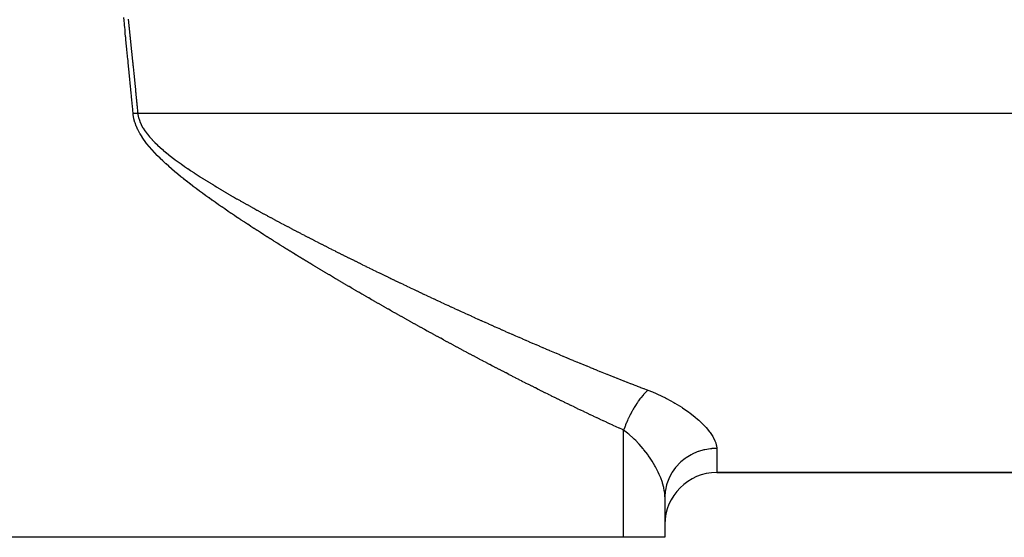
# Model space of a CAD drawing. Extents: x 24 to 1814, y -1194 to 406.
# Drawn here: x 1474 to 1512, y -724 to -704 of the extents above; entities that cross this region are included whole.
import ezdxf

# ---------------------------------------------------------------- set-up
doc = ezdxf.new("R2010")
doc.units = 0
doc.linetypes.add('DASHED', pattern=[11.05, 8.7, -2.35])
doc.layers.get('0').update_dxf_attribs({"linetype": 'CONTINUOUS'})
doc.layers.add('NEVIDI', color=4, linetype='DASHED')

msp = doc.modelspace()

# ---------------------------------------------------------------- linework, layer by layer
at = {"color": 2}
for p, q in [((1501, -721.406049), (1535, -721.406049)), ((1535, -721.406049), (1501, -721.406049)), ((1499, -722.341475), (1499, -723.906049)), ((1499, -722.341475), (1499, -723.906049)), ((1497.404255, -723.906049), (1450.595745, -723.906049)), ((1499, -723.906049), (1497.404255, -723.906049))]:
    msp.add_line(p, q, dxfattribs=at)
msp.add_arc((1501, -723.406049), 2, 90, 180, dxfattribs=at)
at = {"layer": 'NEVIDI', "color": 7, "linetype": 'CONTINUOUS'}
for p, q in [((1478.096284, -703.945468), (1478.084059, -703.825866)), ((1478.09657, -703.948278), (1478.096284, -703.945468)), ((1478.256364, -703.89605), (1478.26045, -703.934607)), ((1478.26045, -703.934607), (1478.260746, -703.937402)), ((1478.260746, -703.937402), (1478.262995, -703.958648)), ((1478.10882, -704.068501), (1478.09657, -703.948278)), ((1478.109108, -704.07133), (1478.10882, -704.068501)), ((1478.109294, -704.073157), (1478.109108, -704.07133)), ((1478.118166, -704.160465), (1478.109294, -704.073157)), ((1478.121315, -704.191496), (1478.118166, -704.160465)), ((1478.121601, -704.194317), (1478.121315, -704.191496)), ((1478.133892, -704.315676), (1478.121601, -704.194317)), ((1478.134122, -704.317956), (1478.133892, -704.315676)), ((1478.135883, -704.335372), (1478.134122, -704.317956)), ((1478.262995, -703.958648), (1478.269615, -704.021248)), ((1478.269615, -704.021248), (1478.273477, -704.057803)), ((1478.273477, -704.057803), (1478.273776, -704.060634)), ((1478.273776, -704.060634), (1478.276226, -704.083848)), ((1478.276226, -704.083848), (1478.282827, -704.14645)), ((1478.282827, -704.14645), (1478.286511, -704.181434)), ((1478.286511, -704.181434), (1478.286808, -704.184252)), ((1478.286808, -704.184252), (1478.289417, -704.209053)), ((1478.289417, -704.209053), (1478.295998, -704.271657)), ((1478.295998, -704.271657), (1478.299527, -704.30526)), ((1478.299527, -704.30526), (1478.299825, -704.308104)), ((1478.299825, -704.308104), (1478.30257, -704.334261)), ((1478.144727, -704.422971), (1478.135883, -704.335372)), ((1478.146385, -704.439412), (1478.144727, -704.422971)), ((1478.146671, -704.442246), (1478.146385, -704.439412)), ((1478.158898, -704.56371), (1478.146671, -704.442246)), ((1478.159184, -704.566563), (1478.158898, -704.56371)), ((1478.162389, -704.598455), (1478.159184, -704.566563)), ((1478.171205, -704.68634), (1478.162389, -704.598455)), ((1478.171432, -704.688603), (1478.171205, -704.68634)), ((1478.171716, -704.691431), (1478.171432, -704.688603)), ((1478.183964, -704.813848), (1478.171716, -704.691431)), ((1478.30257, -704.334261), (1478.309131, -704.396867)), ((1478.309131, -704.396867), (1478.312553, -704.429552)), ((1478.312553, -704.429552), (1478.312854, -704.432429)), ((1478.312854, -704.432429), (1478.315684, -704.459474)), ((1478.315684, -704.459474), (1478.322226, -704.522082)), ((1478.322226, -704.522082), (1478.32559, -704.554307)), ((1478.32559, -704.554307), (1478.325889, -704.557174)), ((1478.325889, -704.557174), (1478.328759, -704.584691)), ((1478.328759, -704.584691), (1478.335283, -704.647301)), ((1478.335283, -704.647301), (1478.338614, -704.679302)), ((1478.338614, -704.679302), (1478.338915, -704.68219)), ((1478.338915, -704.68219), (1478.341798, -704.709912)), ((1478.184251, -704.816713), (1478.183964, -704.813848)), ((1478.196523, -704.939737), (1478.184251, -704.816713)), ((1478.196811, -704.942625), (1478.196523, -704.939737)), ((1478.197601, -704.950559), (1478.196811, -704.942625)), ((1478.206381, -705.038818), (1478.197601, -704.950559)), ((1478.209067, -705.065849), (1478.206381, -705.038818)), ((1478.209352, -705.068726), (1478.209067, -705.065849)), ((1478.221588, -705.192114), (1478.209352, -705.068726)), ((1478.341798, -704.709912), (1478.348303, -704.772524)), ((1478.348303, -704.772524), (1478.351673, -704.804989)), ((1478.351673, -704.804989), (1478.351968, -704.807833)), ((1478.351968, -704.807833), (1478.3548, -704.835136)), ((1478.3548, -704.835136), (1478.361287, -704.89775)), ((1478.361287, -704.89775), (1478.364721, -704.930926)), ((1478.364721, -704.930926), (1478.365019, -704.933813)), ((1478.365019, -704.933813), (1478.367765, -704.960365)), ((1478.367765, -704.960365), (1478.374234, -705.02298)), ((1478.374234, -705.02298), (1478.377755, -705.057092)), ((1478.377755, -705.057092), (1478.378055, -705.060001)), ((1478.378055, -705.060001), (1478.380695, -705.085597)), ((1478.380695, -705.085597), (1478.387147, -705.148214)), ((1478.221875, -705.195015), (1478.221588, -705.192114)), ((1478.223914, -705.215613), (1478.221875, -705.195015)), ((1478.232667, -705.304147), (1478.223914, -705.215613)), ((1478.23415, -705.319165), (1478.232667, -705.304147)), ((1478.234435, -705.322054), (1478.23415, -705.319165)), ((1478.2467, -705.44647), (1478.234435, -705.322054)), ((1478.246988, -705.449389), (1478.2467, -705.44647)), ((1478.250146, -705.481488), (1478.246988, -705.449389)), ((1478.387147, -705.148214), (1478.390802, -705.183729)), ((1478.390802, -705.183729), (1478.391099, -705.186612)), ((1478.391099, -705.186612), (1478.39359, -705.210832)), ((1478.39359, -705.210832), (1478.400024, -705.273451)), ((1478.400024, -705.273451), (1478.403842, -705.310647)), ((1478.403842, -705.310647), (1478.404138, -705.313536)), ((1478.404138, -705.313536), (1478.40645, -705.336071)), ((1478.40645, -705.336071), (1478.412867, -705.398692)), ((1478.412867, -705.398692), (1478.416898, -705.438068)), ((1478.416898, -705.438068), (1478.417195, -705.440974)), ((1478.417195, -705.440974), (1478.419276, -705.461314)), ((1478.419276, -705.461314), (1478.425677, -705.523936)), ((1478.258872, -705.570293), (1478.250146, -705.481488)), ((1478.259253, -705.574174), (1478.258872, -705.570293)), ((1478.259525, -705.576946), (1478.259253, -705.574174)), ((1478.271794, -705.702146), (1478.259525, -705.576946)), ((1478.272082, -705.705089), (1478.271794, -705.702146)), ((1478.284336, -705.830489), (1478.272082, -705.705089)), ((1478.284623, -705.83343), (1478.284336, -705.830489)), ((1478.284995, -705.837243), (1478.284623, -705.83343)), ((1478.293685, -705.926402), (1478.284995, -705.837243)), ((1478.425677, -705.523936), (1478.429939, -705.565685)), ((1478.429939, -705.565685), (1478.430235, -705.568584)), ((1478.430235, -705.568584), (1478.432069, -705.58656)), ((1478.432069, -705.58656), (1478.438453, -705.649184)), ((1478.438453, -705.649184), (1478.442995, -705.69378)), ((1478.442995, -705.69378), (1478.443291, -705.696688)), ((1478.443291, -705.696688), (1478.444829, -705.711809)), ((1478.444829, -705.711809), (1478.451197, -705.774434)), ((1478.451197, -705.774434), (1478.456065, -705.822353)), ((1478.456065, -705.822353), (1478.456363, -705.825294)), ((1478.456363, -705.825294), (1478.457557, -705.837061)), ((1478.457557, -705.837061), (1478.46391, -705.899688)), ((1478.296899, -705.959429), (1478.293685, -705.926402)), ((1478.297186, -705.962378), (1478.296899, -705.959429)), ((1478.309509, -706.089225), (1478.297186, -705.962378)), ((1478.309739, -706.0916), (1478.309509, -706.089225)), ((1478.311037, -706.104981), (1478.309739, -706.0916)), ((1478.3197, -706.1944), (1478.311037, -706.104981)), ((1478.322023, -706.218411), (1478.3197, -706.1944)), ((1478.322307, -706.221339), (1478.322023, -706.218411)), ((1478.33461, -706.348721), (1478.322307, -706.221339)), ((1478.46391, -705.899688), (1478.469141, -705.95132)), ((1478.469141, -705.95132), (1478.469388, -705.953763)), ((1478.469388, -705.953763), (1478.470254, -705.962316)), ((1478.470254, -705.962316), (1478.47659, -706.024944)), ((1478.47659, -706.024944), (1478.482195, -706.080402)), ((1478.482195, -706.080402), (1478.482473, -706.08316)), ((1478.482473, -706.08316), (1478.482919, -706.087574)), ((1478.482919, -706.087574), (1478.48924, -706.150204)), ((1478.48924, -706.150204), (1478.495263, -706.209944)), ((1478.495263, -706.209944), (1478.495554, -706.212834)), ((1478.495554, -706.212834), (1478.50186, -706.275466)), ((1478.334897, -706.351695), (1478.33461, -706.348721)), ((1478.336999, -706.373495), (1478.334897, -706.351695)), ((1478.345636, -706.463169), (1478.336999, -706.373495)), ((1478.347171, -706.479129), (1478.345636, -706.463169)), ((1478.347455, -706.482084), (1478.347171, -706.479129)), ((1478.359752, -706.610126), (1478.347455, -706.482084)), ((1478.360041, -706.613137), (1478.359752, -706.610126)), ((1478.50186, -706.275466), (1478.508159, -706.338098)), ((1478.508159, -706.338098), (1478.508304, -706.339543)), ((1478.508304, -706.339543), (1478.508603, -706.342514)), ((1478.508603, -706.342514), (1478.514451, -706.400731)), ((1478.514451, -706.400731), (1478.520735, -706.463364)), ((1478.520735, -706.463364), (1478.521368, -706.469676)), ((1478.521368, -706.469676), (1478.521668, -706.472672)), ((1478.521668, -706.472672), (1478.527012, -706.525998)), ((1478.527012, -706.525998), (1478.533282, -706.588633)), ((1478.533282, -706.588633), (1478.534447, -706.600286)), ((1478.534447, -706.600286), (1478.534747, -706.603285)), ((1478.534747, -706.603285), (1478.539545, -706.651268)), ((1478.362881, -706.64277), (1478.360041, -706.613137)), ((1478.371491, -706.732695), (1478.362881, -706.64277)), ((1478.372314, -706.741295), (1478.371491, -706.732695)), ((1478.372607, -706.744367), (1478.372314, -706.741295)), ((1478.384894, -706.873029), (1478.372607, -706.744367)), ((1478.385183, -706.876061), (1478.384894, -706.873029)), ((1478.388684, -706.912792), (1478.385183, -706.876061)), ((1478.397267, -707.002964), (1478.388684, -706.912792)), ((1478.539545, -706.651268), (1478.5458, -706.713904)), ((1478.5458, -706.713904), (1478.547545, -706.731384)), ((1478.547545, -706.731384), (1478.547785, -706.733792)), ((1478.547785, -706.733792), (1478.552049, -706.776541)), ((1478.552049, -706.776541), (1478.558292, -706.839178)), ((1478.558292, -706.839178), (1478.560613, -706.862485)), ((1478.560613, -706.862485), (1478.560909, -706.865464)), ((1478.560909, -706.865464), (1478.564527, -706.901815)), ((1478.564527, -706.901815), (1478.570756, -706.964454)), ((1478.570756, -706.964454), (1478.573673, -706.993815)), ((1478.3975, -707.005415), (1478.397267, -707.002964)), ((1478.397733, -707.007867), (1478.3975, -707.005415)), ((1478.410048, -707.137556), (1478.397733, -707.007867)), ((1478.410336, -707.140593), (1478.410048, -707.137556)), ((1478.42263, -707.27043), (1478.410336, -707.140593)), ((1478.422918, -707.27347), (1478.42263, -707.27043)), ((1478.422964, -707.273961), (1478.422918, -707.27347)), ((1478.431512, -707.364453), (1478.422964, -707.273961)), ((1478.435215, -707.403708), (1478.431512, -707.364453)), ((1478.573673, -706.993815), (1478.573974, -706.996841)), ((1478.573974, -706.996841), (1478.576978, -707.027092)), ((1478.576978, -707.027092), (1478.583193, -707.089732)), ((1478.583193, -707.089732), (1478.586784, -707.125945)), ((1478.586784, -707.125945), (1478.587028, -707.128403)), ((1478.587028, -707.128403), (1478.589403, -707.152371)), ((1478.589403, -707.152371), (1478.595605, -707.215012)), ((1478.595605, -707.215012), (1478.599851, -707.257923)), ((1478.599851, -707.257923), (1478.600146, -707.260912)), ((1478.600146, -707.260912), (1478.601802, -707.277653)), ((1478.601802, -707.277653), (1478.607992, -707.340294)), ((1478.607992, -707.340294), (1478.61292, -707.390211)), ((1478.435504, -707.406776), (1478.435215, -707.403708)), ((1478.447837, -707.537752), (1478.435504, -707.406776)), ((1478.44807, -707.540223), (1478.447837, -707.537752)), ((1478.448582, -707.545674), (1478.44807, -707.540223)), ((1478.451627, -707.575051), (1478.448582, -707.545674)), ((1478.45278, -707.54526), (1478.448583, -707.545674)), ((1478.453361, -707.589688), (1478.451627, -707.575051)), ((1478.469183, -707.543646), (1478.45278, -707.54526)), ((1478.477414, -707.730852), (1478.453361, -707.589688)), ((1478.475484, -707.543026), (1478.469183, -707.543646)), ((1478.4919, -707.541412), (1478.475484, -707.543026)), ((1478.480532, -707.744913), (1478.477414, -707.730852)), ((1478.517674, -707.881936), (1478.480532, -707.744913)), ((1478.498206, -707.540792), (1478.4919, -707.541412)), ((1478.514634, -707.539179), (1478.498206, -707.540792)), ((1478.520951, -707.538559), (1478.514634, -707.539179)), ((1478.533722, -707.537306), (1478.520951, -707.538559)), ((1478.537397, -707.536945), (1478.533722, -707.537306)), ((1478.537465, -707.536938), (1478.537397, -707.536945)), ((1478.543729, -707.536324), (1478.537465, -707.536938)), ((1478.560161, -707.534713), (1478.543729, -707.536324)), ((1478.566479, -707.534094), (1478.560161, -707.534713)), ((1478.582934, -707.532483), (1478.566479, -707.534094)), ((1478.589254, -707.531865), (1478.582934, -707.532483)), ((1478.605713, -707.530255), (1478.589254, -707.531865)), ((1478.612034, -707.529637), (1478.605713, -707.530255)), ((1478.624852, -707.528384), (1478.612034, -707.529637)), ((1478.61292, -707.390211), (1478.613219, -707.393241)), ((1478.613219, -707.393241), (1478.614176, -707.402936)), ((1478.614176, -707.402936), (1478.620354, -707.465578)), ((1478.620354, -707.465578), (1478.625995, -707.522837)), ((1478.626526, -707.528221), (1478.624852, -707.528384)), ((1478.625995, -707.522837), (1478.62629, -707.525828)), ((1478.62629, -707.525828), (1478.626526, -707.528221)), ((1478.626526, -707.528221), (1535, -707.528221)), ((1478.626526, -707.528221), (1478.631486, -707.56674)), ((1478.631486, -707.56674), (1478.633295, -707.578653)), ((1478.633295, -707.578653), (1478.659731, -707.702548)), ((1478.659731, -707.702548), (1478.662911, -707.714141)), ((1478.662911, -707.714141), (1478.702961, -707.834543)), ((1478.522082, -707.895718), (1478.517674, -707.881936)), ((1478.570876, -708.028826), (1478.522082, -707.895718)), ((1478.576525, -708.042519), (1478.570876, -708.028826)), ((1478.635735, -708.172394), (1478.576525, -708.042519)), ((1478.702961, -707.834543), (1478.707338, -707.845756)), ((1478.707338, -707.845756), (1478.759591, -707.963022)), ((1478.759591, -707.963022), (1478.764951, -707.973742)), ((1478.764951, -707.973742), (1478.827905, -708.087923)), ((1478.827905, -708.087923), (1478.834233, -708.098445)), ((1478.834233, -708.098445), (1478.905565, -708.208494)), ((1478.642225, -708.18542), (1478.635735, -708.172394)), ((1478.709735, -708.310832), (1478.642225, -708.18542)), ((1478.716709, -708.322901), (1478.709735, -708.310832)), ((1478.791123, -708.443858), (1478.716709, -708.322901)), ((1478.798332, -708.454921), (1478.791123, -708.443858)), ((1478.87836, -708.571622), (1478.798332, -708.454921)), ((1478.905565, -708.208494), (1478.912816, -708.218936)), ((1478.912816, -708.218936), (1478.990289, -708.323913)), ((1478.990289, -708.323913), (1478.998625, -708.334582)), ((1478.998625, -708.334582), (1479.081393, -708.435306)), ((1479.081393, -708.435306), (1479.090517, -708.445898)), ((1479.090517, -708.445898), (1479.097306, -708.453722)), ((1479.097306, -708.453722), (1479.178037, -708.543298)), ((1478.886024, -708.582278), (1478.87836, -708.571622)), ((1478.970777, -708.695179), (1478.886024, -708.582278)), ((1478.979026, -708.705737), (1478.970777, -708.695179)), ((1479.067786, -708.815366), (1478.979026, -708.705737)), ((1479.076578, -708.825866), (1479.067786, -708.815366)), ((1479.168791, -708.932656), (1479.076578, -708.825866)), ((1479.178037, -708.543298), (1479.187552, -708.553477)), ((1479.187552, -708.553477), (1479.279439, -708.648337)), ((1479.279439, -708.648337), (1479.289, -708.657884)), ((1479.289, -708.657884), (1479.384761, -708.750655)), ((1479.384761, -708.750655), (1479.394476, -708.759799)), ((1479.394476, -708.759799), (1479.493323, -708.850418)), ((1479.493323, -708.850418), (1479.503096, -708.859156)), ((1479.503096, -708.859156), (1479.604096, -708.947403)), ((1479.177937, -708.942942), (1479.168791, -708.932656)), ((1479.272573, -709.046584), (1479.177937, -708.942942)), ((1479.282116, -709.056773), (1479.272573, -709.046584)), ((1479.378837, -709.15764), (1479.282116, -709.056773)), ((1479.388571, -709.167565), (1479.378837, -709.15764)), ((1479.487254, -709.266113), (1479.388571, -709.167565)), ((1479.49715, -709.275801), (1479.487254, -709.266113)), ((1479.604096, -708.947403), (1479.614156, -708.956001)), ((1479.614156, -708.956001), (1479.716968, -709.042084)), ((1479.716968, -709.042084), (1479.727016, -709.050332)), ((1479.727016, -709.050332), (1479.831605, -709.134649)), ((1479.831605, -709.134649), (1479.841798, -709.142724)), ((1479.841798, -709.142724), (1479.947825, -709.22538)), ((1479.947825, -709.22538), (1479.957938, -709.233142)), ((1479.957938, -709.233142), (1480.065444, -709.314461)), ((1479.597251, -709.372041), (1479.49715, -709.275801)), ((1479.607284, -709.38152), (1479.597251, -709.372041)), ((1479.708646, -709.475729), (1479.607284, -709.38152)), ((1479.719024, -709.485224), (1479.708646, -709.475729)), ((1479.821585, -709.577684), (1479.719024, -709.485224)), ((1479.832086, -709.587017), (1479.821585, -709.577684)), ((1479.935808, -709.677983), (1479.832086, -709.587017)), ((1480.065444, -709.314461), (1480.075683, -709.322098)), ((1480.075683, -709.322098), (1480.184252, -709.402016)), ((1480.184252, -709.402016), (1480.194608, -709.409543)), ((1480.194608, -709.409543), (1480.304323, -709.488329)), ((1480.304323, -709.488329), (1480.314757, -709.495736)), ((1480.314757, -709.495736), (1480.425327, -709.573367)), ((1480.425327, -709.573367), (1480.435867, -709.580689)), ((1480.435867, -709.580689), (1480.547335, -709.65737)), ((1479.94644, -709.687188), (1479.935808, -709.677983)), ((1480.051207, -709.776796), (1479.94644, -709.687188)), ((1480.061915, -709.785847), (1480.051207, -709.776796)), ((1480.167582, -709.874212), (1480.061915, -709.785847)), ((1480.178319, -709.883097), (1480.167582, -709.874212)), ((1480.284836, -709.97037), (1480.178319, -709.883097)), ((1480.295505, -709.979027), (1480.284836, -709.97037)), ((1480.402806, -710.065284), (1480.295505, -709.979027)), ((1480.547335, -709.65737), (1480.557945, -709.664599)), ((1480.557945, -709.664599), (1480.670215, -709.740401)), ((1480.670215, -709.740401), (1480.680907, -709.747555)), ((1480.680907, -709.747555), (1480.793711, -709.822397)), ((1480.793711, -709.822397), (1480.804685, -709.829617)), ((1480.804685, -709.829617), (1480.917964, -709.903557)), ((1480.917964, -709.903557), (1480.929018, -709.910716)), ((1480.929018, -709.910716), (1481.043019, -709.984003)), ((1481.043019, -709.984003), (1481.054103, -709.991077)), ((1481.054103, -709.991077), (1481.168527, -710.063596)), ((1480.413549, -710.073842), (1480.402806, -710.065284)), ((1480.506838, -710.147592), (1480.413549, -710.073842)), ((1480.521666, -710.159224), (1480.506838, -710.147592)), ((1480.532395, -710.167625), (1480.521666, -710.159224)), ((1480.64115, -710.252106), (1480.532395, -710.167625)), ((1480.651943, -710.260424), (1480.64115, -710.252106)), ((1480.761356, -710.344114), (1480.651943, -710.260424)), ((1480.772047, -710.352233), (1480.761356, -710.344114)), ((1480.881826, -710.435007), (1480.772047, -710.352233)), ((1481.168527, -710.063596), (1481.179671, -710.070611)), ((1481.179671, -710.070611), (1481.294696, -710.14255)), ((1481.294696, -710.14255), (1481.305877, -710.149499)), ((1481.305877, -710.149499), (1481.421257, -710.220777)), ((1481.421257, -710.220777), (1481.432503, -710.227684)), ((1481.432503, -710.227684), (1481.548547, -710.298562)), ((1481.548547, -710.298562), (1481.559596, -710.305274)), ((1481.559596, -710.305274), (1481.611461, -710.336701)), ((1481.611461, -710.336701), (1481.676016, -710.375634)), ((1481.676016, -710.375634), (1481.687096, -710.382297)), ((1481.687096, -710.382297), (1481.804054, -710.452279)), ((1480.892778, -710.443209), (1480.881826, -710.435007)), ((1481.003078, -710.525278), (1480.892778, -710.443209)), ((1481.014082, -710.533414), (1481.003078, -710.525278)), ((1481.124851, -710.61483), (1481.014082, -710.533414)), ((1481.135907, -710.62291), (1481.124851, -710.61483)), ((1481.246899, -710.703575), (1481.135907, -710.62291)), ((1481.258207, -710.711749), (1481.246899, -710.703575)), ((1481.369683, -710.791905), (1481.258207, -710.711749)), ((1481.380806, -710.799861), (1481.369683, -710.791905)), ((1481.804054, -710.452279), (1481.815158, -710.458891)), ((1481.815158, -710.458891), (1481.93253, -710.528458)), ((1481.93253, -710.528458), (1481.94366, -710.535025)), ((1481.94366, -710.535025), (1482.061246, -710.6041)), ((1482.061246, -710.6041), (1482.072396, -710.610622)), ((1482.072396, -710.610622), (1482.190231, -710.679263)), ((1482.190231, -710.679263), (1482.201447, -710.68577)), ((1482.201447, -710.68577), (1482.319601, -710.754048)), ((1482.319601, -710.754048), (1482.330817, -710.760504)), ((1482.330817, -710.760504), (1482.449251, -710.828422)), ((1481.492523, -710.879385), (1481.380806, -710.799861)), ((1481.503911, -710.887452), (1481.492523, -710.879385)), ((1481.616009, -710.966491), (1481.503911, -710.887452)), ((1481.627409, -710.974492), (1481.616009, -710.966491)), ((1481.739737, -711.052988), (1481.627409, -710.974492)), ((1481.751161, -711.060937), (1481.739737, -711.052988)), ((1481.863753, -711.138952), (1481.751161, -711.060937)), ((1481.875241, -711.14688), (1481.863753, -711.138952)), ((1481.988098, -711.224448), (1481.875241, -711.14688)), ((1482.449251, -710.828422), (1482.460505, -710.834852)), ((1482.460505, -710.834852), (1482.579071, -710.902354)), ((1482.579071, -710.902354), (1482.590345, -710.90875)), ((1482.590345, -710.90875), (1482.709096, -710.975891)), ((1482.709096, -710.975891), (1482.720365, -710.982242)), ((1482.720365, -710.982242), (1482.839224, -711.049008)), ((1482.839224, -711.049008), (1482.850537, -711.055343)), ((1482.850537, -711.055343), (1482.969564, -711.121791)), ((1482.969564, -711.121791), (1482.980885, -711.128092)), ((1482.980885, -711.128092), (1483.100011, -711.194206)), ((1481.999616, -711.232334), (1481.988098, -711.224448)), ((1482.112747, -711.309495), (1481.999616, -711.232334)), ((1482.124252, -711.317313), (1482.112747, -711.309495)), ((1482.237619, -711.394074), (1482.124252, -711.317313)), ((1482.249118, -711.401833), (1482.237619, -711.394074)), ((1482.362606, -711.478149), (1482.249118, -711.401833)), ((1482.37418, -711.485906), (1482.362606, -711.478149)), ((1482.487704, -711.561752), (1482.37418, -711.485906)), ((1483.100011, -711.194206), (1483.111314, -711.200461)), ((1483.111314, -711.200461), (1483.2305, -711.266233)), ((1483.2305, -711.266233), (1483.241838, -711.272473)), ((1483.241838, -711.272473), (1483.361077, -711.337911)), ((1483.361077, -711.337911), (1483.372426, -711.344123)), ((1483.372426, -711.344123), (1483.491684, -711.409225)), ((1483.491684, -711.409225), (1483.503279, -711.415538)), ((1483.503279, -711.415538), (1483.622446, -711.480256)), ((1483.622446, -711.480256), (1483.634033, -711.486533)), ((1483.634033, -711.486533), (1483.753356, -711.551015)), ((1483.753356, -711.551015), (1483.764935, -711.557257)), ((1483.764935, -711.557257), (1483.88432, -711.621464)), ((1482.499275, -711.569459), (1482.487704, -711.561752)), ((1482.612994, -711.644971), (1482.499275, -711.569459)), ((1482.624566, -711.652632), (1482.612994, -711.644971)), ((1482.738473, -711.727819), (1482.624566, -711.652632)), ((1482.750032, -711.735428), (1482.738473, -711.727819)), ((1482.863893, -711.810153), (1482.750032, -711.735428)), ((1482.875503, -711.817751), (1482.863893, -711.810153)), ((1482.989561, -711.89219), (1482.875503, -711.817751)), ((1483.000949, -711.899603), (1482.989561, -711.89219)), ((1483.115222, -711.973783), (1483.000949, -711.899603)), ((1483.88432, -711.621464), (1483.895902, -711.627678)), ((1483.895902, -711.627678), (1484.015287, -711.691588)), ((1484.015287, -711.691588), (1484.026891, -711.697785)), ((1484.026891, -711.697785), (1484.146378, -711.761461)), ((1484.146378, -711.761461), (1484.158003, -711.767643)), ((1484.158003, -711.767643), (1484.277585, -711.831091)), ((1484.277585, -711.831091), (1484.289193, -711.837237)), ((1484.289193, -711.837237), (1484.408809, -711.900435)), ((1484.408809, -711.900435), (1484.420413, -711.906553)), ((1484.420413, -711.906553), (1484.540097, -711.969527)), ((1483.126596, -711.981147), (1483.115222, -711.973783)), ((1483.240981, -712.055017), (1483.126596, -711.981147)), ((1483.252366, -712.06235), (1483.240981, -712.055017)), ((1483.366832, -712.135905), (1483.252366, -712.06235)), ((1483.378131, -712.143147), (1483.366832, -712.135905)), ((1483.492758, -712.216451), (1483.378131, -712.143147)), ((1483.504152, -712.22372), (1483.492758, -712.216451)), ((1483.618745, -712.296658), (1483.504152, -712.22372)), ((1483.630155, -712.303904), (1483.618745, -712.296658)), ((1483.744804, -712.376546), (1483.630155, -712.303904)), ((1484.540097, -711.969527), (1484.551701, -711.97562)), ((1484.551701, -711.97562), (1484.671512, -712.03841)), ((1484.671512, -712.03841), (1484.682896, -712.044364)), ((1484.682896, -712.044364), (1484.802884, -712.107006)), ((1484.802884, -712.107006), (1484.81428, -712.112944)), ((1484.81428, -712.112944), (1484.915472, -712.16559)), ((1484.915472, -712.16559), (1484.934127, -712.17528)), ((1484.934127, -712.17528), (1484.945742, -712.18131)), ((1484.945742, -712.18131), (1485.06563, -712.243444)), ((1485.06563, -712.243444), (1485.077043, -712.249349)), ((1485.077043, -712.249349), (1485.197112, -712.311361)), ((1485.197112, -712.311361), (1485.208512, -712.317238)), ((1485.208512, -712.317238), (1485.328619, -712.37906)), ((1483.756196, -712.383749), (1483.744804, -712.376546)), ((1483.870869, -712.456087), (1483.756196, -712.383749)), ((1483.882319, -712.463294), (1483.870869, -712.456087)), ((1483.997085, -712.535383), (1483.882319, -712.463294)), ((1484.008516, -712.542548), (1483.997085, -712.535383)), ((1484.123355, -712.614385), (1484.008516, -712.542548)), ((1484.134783, -712.62152), (1484.123355, -712.614385)), ((1484.249597, -712.693057), (1484.134783, -712.62152)), ((1484.261036, -712.70017), (1484.249597, -712.693057)), ((1485.328619, -712.37906), (1485.340009, -712.384912)), ((1485.340009, -712.384912), (1485.46021, -712.446575)), ((1485.46021, -712.446575), (1485.471623, -712.45242)), ((1485.471623, -712.45242), (1485.591724, -712.51383)), ((1485.591724, -712.51383), (1485.603142, -712.519659)), ((1485.603142, -712.519659), (1485.723284, -712.580893)), ((1485.723284, -712.580893), (1485.734705, -712.586705)), ((1485.734705, -712.586705), (1485.854884, -712.647764)), ((1485.854884, -712.647764), (1485.86627, -712.65354)), ((1485.86627, -712.65354), (1485.986521, -712.714448)), ((1484.375853, -712.771434), (1484.261036, -712.70017)), ((1484.387291, -712.778521), (1484.375853, -712.771434)), ((1484.502056, -712.849491), (1484.387291, -712.778521)), ((1484.51373, -712.856697), (1484.502056, -712.849491)), ((1484.628404, -712.927359), (1484.51373, -712.856697)), ((1484.640076, -712.934538), (1484.628404, -712.927359)), ((1484.754992, -713.005103), (1484.640076, -712.934538)), ((1484.766444, -713.012124), (1484.754992, -713.005103)), ((1484.881414, -713.082481), (1484.766444, -713.012124)), ((1485.986521, -712.714448), (1485.997911, -712.720208)), ((1485.997911, -712.720208), (1486.118192, -712.780947)), ((1486.118192, -712.780947), (1486.129369, -712.786582)), ((1486.129369, -712.786582), (1486.2498, -712.847216)), ((1486.2498, -712.847216), (1486.261209, -712.852952)), ((1486.261209, -712.852952), (1486.381403, -712.91329)), ((1486.381403, -712.91329), (1486.392795, -712.919)), ((1486.392795, -712.919), (1486.513062, -712.979201)), ((1486.513062, -712.979201), (1486.524469, -712.984903)), ((1486.524469, -712.984903), (1486.64471, -713.044918)), ((1486.64471, -713.044918), (1486.6561, -713.050595)), ((1486.6561, -713.050595), (1486.776409, -713.110476)), ((1484.892854, -713.08947), (1484.881414, -713.082481)), ((1485.007848, -713.159606), (1484.892854, -713.08947)), ((1485.019301, -713.16658), (1485.007848, -713.159606)), ((1485.134314, -713.236498), (1485.019301, -713.16658)), ((1485.145783, -713.243459), (1485.134314, -713.236498)), ((1485.260829, -713.313172), (1485.145783, -713.243459)), ((1485.272298, -713.320111), (1485.260829, -713.313172)), ((1485.387205, -713.38952), (1485.272298, -713.320111)), ((1485.398843, -713.396539), (1485.387205, -713.38952)), ((1485.513776, -713.46575), (1485.398843, -713.396539)), ((1486.776409, -713.110476), (1486.787814, -713.116144)), ((1486.787814, -713.116144), (1486.908092, -713.175842)), ((1486.908092, -713.175842), (1486.91948, -713.181486)), ((1486.91948, -713.181486), (1487.039822, -713.241051)), ((1487.039822, -713.241051), (1487.051008, -713.24658)), ((1487.051008, -713.24658), (1487.171438, -713.306026)), ((1487.171438, -713.306026), (1487.182836, -713.311644)), ((1487.182836, -713.311644), (1487.303063, -713.37083)), ((1487.303063, -713.37083), (1487.314493, -713.376449)), ((1487.314493, -713.376449), (1487.434785, -713.435509)), ((1487.434785, -713.435509), (1487.446196, -713.441105)), ((1487.446196, -713.441105), (1487.566545, -713.500037)), ((1485.525415, -713.472748), (1485.513776, -713.46575)), ((1485.640303, -713.541723), (1485.525415, -713.472748)), ((1485.652012, -713.548743), (1485.640303, -713.541723)), ((1485.766908, -713.617518), (1485.652012, -713.548743)), ((1485.778632, -713.624525), (1485.766908, -713.617518)), ((1485.893503, -713.693084), (1485.778632, -713.624525)), ((1485.905207, -713.700059), (1485.893503, -713.693084)), ((1486.020018, -713.768384), (1485.905207, -713.700059)), ((1486.031724, -713.77534), (1486.020018, -713.768384)), ((1486.146685, -713.843557), (1486.031724, -713.77534)), ((1487.566545, -713.500037), (1487.577933, -713.505606)), ((1487.577933, -713.505606), (1487.69818, -713.564335)), ((1487.69818, -713.564335), (1487.7096, -713.569906)), ((1487.7096, -713.569906), (1487.829814, -713.628468)), ((1487.829814, -713.628468), (1487.841228, -713.634021)), ((1487.841228, -713.634021), (1487.961533, -713.692479)), ((1487.961533, -713.692479), (1487.972929, -713.698009)), ((1487.972929, -713.698009), (1488.093285, -713.756343)), ((1488.093285, -713.756343), (1488.104476, -713.76176)), ((1488.104476, -713.76176), (1488.224902, -713.819981)), ((1488.224902, -713.819981), (1488.236304, -713.825487)), ((1488.236304, -713.825487), (1488.35653, -713.883465)), ((1486.158401, -713.8505), (1486.146685, -713.843557)), ((1486.273246, -713.918456), (1486.158401, -713.8505)), ((1486.284967, -713.925382), (1486.273246, -713.918456)), ((1486.399897, -713.993199), (1486.284967, -713.925382)), ((1486.411594, -714.000091), (1486.399897, -713.993199)), ((1486.526554, -714.067738), (1486.411594, -714.000091)), ((1486.538285, -714.074632), (1486.526554, -714.067738)), ((1486.653151, -714.142039), (1486.538285, -714.074632)), ((1486.664857, -714.148899), (1486.653151, -714.142039)), ((1486.77973, -714.216129), (1486.664857, -714.148899)), ((1486.791438, -714.222972), (1486.77973, -714.216129)), ((1488.35653, -713.883465), (1488.367952, -713.888966)), ((1488.367952, -713.888966), (1488.404758, -713.906685)), ((1488.404758, -713.906685), (1488.48811, -713.946766)), ((1488.48811, -713.946766), (1488.499537, -713.952256)), ((1488.499537, -713.952256), (1488.619699, -714.009912)), ((1488.619699, -714.009912), (1488.63112, -714.015386)), ((1488.63112, -714.015386), (1488.751365, -714.072937)), ((1488.751365, -714.072937), (1488.762767, -714.078388)), ((1488.762767, -714.078388), (1488.883059, -714.135818)), ((1488.883059, -714.135818), (1488.894472, -714.14126)), ((1488.894472, -714.14126), (1489.01461, -714.198474)), ((1489.01461, -714.198474), (1489.026017, -714.203899)), ((1489.026017, -714.203899), (1489.146234, -714.261007)), ((1486.903091, -714.288146), (1486.791438, -714.222972)), ((1486.906293, -714.290014), (1486.903091, -714.288146)), ((1486.918117, -714.296906), (1486.906293, -714.290014)), ((1487.032963, -714.363766), (1486.918117, -714.296906)), ((1487.044664, -714.370569), (1487.032963, -714.363766)), ((1487.1597, -714.437366), (1487.044664, -714.370569)), ((1487.171423, -714.444165), (1487.1597, -714.437366)), ((1487.286314, -714.510708), (1487.171423, -714.444165)), ((1487.298034, -714.517488), (1487.286314, -714.510708)), ((1487.412919, -714.583859), (1487.298034, -714.517488)), ((1487.424638, -714.590621), (1487.412919, -714.583859)), ((1487.539486, -714.656804), (1487.424638, -714.590621)), ((1489.146234, -714.261007), (1489.157658, -714.266427)), ((1489.157658, -714.266427), (1489.277884, -714.323397)), ((1489.277884, -714.323397), (1489.289283, -714.328792)), ((1489.289283, -714.328792), (1489.409387, -714.385562)), ((1489.409387, -714.385562), (1489.420815, -714.390957)), ((1489.420815, -714.390957), (1489.540958, -714.447605)), ((1489.540958, -714.447605), (1489.552367, -714.452977)), ((1489.552367, -714.452977), (1489.672553, -714.509504)), ((1489.672553, -714.509504), (1489.683973, -714.514869)), ((1489.683973, -714.514869), (1489.804084, -714.571219)), ((1489.804084, -714.571219), (1489.815484, -714.576561)), ((1489.815484, -714.576561), (1489.935637, -714.632791)), ((1487.551191, -714.66354), (1487.539486, -714.656804)), ((1487.666139, -714.729614), (1487.551191, -714.66354)), ((1487.677641, -714.736217), (1487.666139, -714.729614)), ((1487.792781, -714.802235), (1487.677641, -714.736217)), ((1487.804247, -714.8088), (1487.792781, -714.802235)), ((1487.919175, -714.874531), (1487.804247, -714.8088)), ((1487.930852, -714.881201), (1487.919175, -714.874531)), ((1488.045757, -714.946753), (1487.930852, -714.881201)), ((1488.057457, -714.953419), (1488.045757, -714.946753)), ((1488.172427, -715.018845), (1488.057457, -714.953419)), ((1489.935637, -714.632791), (1489.947047, -714.638124)), ((1489.947047, -714.638124), (1490.067122, -714.694177)), ((1490.067122, -714.694177), (1490.07855, -714.699505)), ((1490.07855, -714.699505), (1490.198629, -714.755419)), ((1490.198629, -714.755419), (1490.21003, -714.760721)), ((1490.21003, -714.760721), (1490.330065, -714.816474)), ((1490.330065, -714.816474), (1490.341482, -714.82177)), ((1490.341482, -714.82177), (1490.461605, -714.877423)), ((1490.461605, -714.877423), (1490.473021, -714.882706)), ((1490.473021, -714.882706), (1490.593119, -714.938206)), ((1490.593119, -714.938206), (1490.604532, -714.943474)), ((1490.604532, -714.943474), (1490.724604, -714.998822)), ((1488.18406, -715.025456), (1488.172427, -715.018845)), ((1488.298952, -715.090673), (1488.18406, -715.025456)), ((1488.310661, -715.097311), (1488.298952, -715.090673)), ((1488.425454, -715.162308), (1488.310661, -715.097311)), ((1488.437133, -715.168913), (1488.425454, -715.162308)), ((1488.552157, -715.233879), (1488.437133, -715.168913)), ((1488.563645, -715.240359), (1488.552157, -715.233879)), ((1488.678713, -715.305188), (1488.563645, -715.240359)), ((1488.69021, -715.311657), (1488.678713, -715.305188)), ((1488.805188, -715.376273), (1488.69021, -715.311657)), ((1490.724604, -714.998822), (1490.736014, -715.004075)), ((1490.736014, -715.004075), (1490.856059, -715.05927)), ((1490.856059, -715.05927), (1490.867467, -715.064508)), ((1490.867467, -715.064508), (1490.987484, -715.119549)), ((1490.987484, -715.119549), (1490.998889, -715.124773)), ((1490.998889, -715.124773), (1491.118877, -715.179659)), ((1491.118877, -715.179659), (1491.130279, -715.184868)), ((1491.130279, -715.184868), (1491.250237, -715.2396)), ((1491.250237, -715.2396), (1491.261636, -715.244794)), ((1491.261636, -715.244794), (1491.381563, -715.29937)), ((1491.381563, -715.29937), (1491.392959, -715.304549)), ((1491.392959, -715.304549), (1491.512939, -715.359008)), ((1491.512939, -715.359008), (1491.52432, -715.364167)), ((1488.816637, -715.3827), (1488.805188, -715.376273)), ((1488.931725, -715.447217), (1488.816637, -715.3827)), ((1488.943197, -715.45364), (1488.931725, -715.447217)), ((1489.05823, -715.517966), (1488.943197, -715.45364)), ((1489.069686, -715.524364), (1489.05823, -715.517966)), ((1489.184657, -715.588495), (1489.069686, -715.524364)), ((1489.196135, -715.59489), (1489.184657, -715.588495)), ((1489.311239, -715.658934), (1489.196135, -715.59489)), ((1489.3227, -715.665303), (1489.311239, -715.658934)), ((1489.437662, -715.729108), (1489.3227, -715.665303)), ((1489.449109, -715.735453), (1489.437662, -715.729108)), ((1489.564137, -715.799133), (1489.449109, -715.735453)), ((1491.52432, -715.364167), (1491.644325, -715.418495)), ((1491.644325, -715.418495), (1491.65572, -715.423647)), ((1491.65572, -715.423647), (1491.775628, -715.47779)), ((1491.775628, -715.47779), (1491.787007, -715.482921)), ((1491.787007, -715.482921), (1491.886091, -715.527552)), ((1491.886091, -715.527552), (1491.906883, -715.536907)), ((1491.906883, -715.536907), (1491.918285, -715.542035)), ((1491.918285, -715.542035), (1492.038163, -715.595879)), ((1492.038163, -715.595879), (1492.049541, -715.600983)), ((1492.049541, -715.600983), (1492.169481, -715.654711)), ((1492.169481, -715.654711), (1492.180861, -715.659802)), ((1492.180861, -715.659802), (1492.30076, -715.713369)), ((1492.30076, -715.713369), (1492.312142, -715.718447)), ((1492.312142, -715.718447), (1492.432001, -715.771851)), ((1489.575598, -715.80547), (1489.564137, -715.799133)), ((1489.690584, -715.868966), (1489.575598, -715.80547)), ((1489.70209, -715.875312), (1489.690584, -715.868966)), ((1489.817052, -715.938634), (1489.70209, -715.875312)), ((1489.828464, -715.944912), (1489.817052, -715.938634)), ((1489.943385, -716.00805), (1489.828464, -715.944912)), ((1489.954828, -716.014329), (1489.943385, -716.00805)), ((1490.069746, -716.077305), (1489.954828, -716.014329)), ((1490.081183, -716.083564), (1490.069746, -716.077305)), ((1490.196142, -716.146401), (1490.081183, -716.083564)), ((1492.432001, -715.771851), (1492.443384, -715.776917)), ((1492.443384, -715.776917), (1492.563203, -715.830159)), ((1492.563203, -715.830159), (1492.574589, -715.835211)), ((1492.574589, -715.835211), (1492.694456, -715.888329)), ((1492.694456, -715.888329), (1492.705831, -715.893363)), ((1492.705831, -715.893363), (1492.825712, -715.946341)), ((1492.825712, -715.946341), (1492.83707, -715.951353)), ((1492.83707, -715.951353), (1492.956891, -716.004158)), ((1492.956891, -716.004158), (1492.968238, -716.009152)), ((1492.968238, -716.009152), (1493.088071, -716.061814)), ((1493.088071, -716.061814), (1493.099438, -716.066803)), ((1493.099438, -716.066803), (1493.219176, -716.119276)), ((1493.219176, -716.119276), (1493.230571, -716.124263)), ((1493.230571, -716.124263), (1493.350372, -716.176615)), ((1490.207588, -716.15265), (1490.196142, -716.146401)), ((1490.322464, -716.21528), (1490.207588, -716.15265)), ((1490.33407, -716.221599), (1490.322464, -716.21528)), ((1490.448953, -716.284072), (1490.33407, -716.221599)), ((1490.460392, -716.290284), (1490.448953, -716.284072)), ((1490.575245, -716.352579), (1490.460392, -716.290284)), ((1490.586702, -716.358785), (1490.575245, -716.352579)), ((1490.70158, -716.420931), (1490.586702, -716.358785)), ((1490.713, -716.427102), (1490.70158, -716.420931)), ((1490.827903, -716.4891), (1490.713, -716.427102)), ((1490.839285, -716.495233), (1490.827903, -716.4891)), ((1490.954121, -716.557034), (1490.839285, -716.495233)), ((1493.350372, -716.176615), (1493.361737, -716.181574)), ((1493.361737, -716.181574), (1493.481624, -716.233814)), ((1493.481624, -716.233814), (1493.492982, -716.238756)), ((1493.492982, -716.238756), (1493.612871, -716.290846)), ((1493.612871, -716.290846), (1493.624003, -716.295676)), ((1493.624003, -716.295676), (1493.743956, -716.347642)), ((1493.743956, -716.347642), (1493.75531, -716.352554)), ((1493.75531, -716.352554), (1493.875093, -716.404294)), ((1493.875093, -716.404294), (1493.886479, -716.409205)), ((1493.886479, -716.409205), (1494.006308, -716.460811)), ((1494.006308, -716.460811), (1494.017668, -716.465696)), ((1494.017668, -716.465696), (1494.137474, -716.517138)), ((1490.965555, -716.56318), (1490.954121, -716.557034)), ((1491.08029, -716.624764), (1490.965555, -716.56318)), ((1491.091944, -716.631011), (1491.08029, -716.624764)), ((1491.206609, -716.692396), (1491.091944, -716.631011)), ((1491.218262, -716.698626), (1491.206609, -716.692396)), ((1491.33287, -716.759819), (1491.218262, -716.698626)), ((1491.344489, -716.766014), (1491.33287, -716.759819)), ((1491.459031, -716.827008), (1491.344489, -716.766014)), ((1491.470703, -716.833215), (1491.459031, -716.827008)), ((1491.585247, -716.894047), (1491.470703, -716.833215)), ((1494.137474, -716.517138), (1494.148807, -716.521996)), ((1494.148807, -716.521996), (1494.268588, -716.573271)), ((1494.268588, -716.573271), (1494.279932, -716.57812)), ((1494.279932, -716.57812), (1494.399645, -716.629208)), ((1494.399645, -716.629208), (1494.411002, -716.634047)), ((1494.411002, -716.634047), (1494.530742, -716.684989)), ((1494.530742, -716.684989), (1494.542096, -716.689811)), ((1494.542096, -716.689811), (1494.661793, -716.740575)), ((1494.661793, -716.740575), (1494.673139, -716.74538)), ((1494.673139, -716.74538), (1494.792763, -716.795952)), ((1494.792763, -716.795952), (1494.804104, -716.800739)), ((1494.804104, -716.800739), (1494.923778, -716.85117)), ((1494.923778, -716.85117), (1494.934884, -716.855842)), ((1494.934884, -716.855842), (1495.054718, -716.906178)), ((1491.596905, -716.90023), (1491.585247, -716.894047)), ((1491.711445, -716.960895), (1491.596905, -716.90023)), ((1491.723095, -716.967057), (1491.711445, -716.960895)), ((1491.837648, -717.027565), (1491.723095, -716.967057)), ((1491.849274, -717.033697), (1491.837648, -717.027565)), ((1491.963775, -717.094012), (1491.849274, -717.033697)), ((1491.975443, -717.10015), (1491.963775, -717.094012)), ((1492.089948, -717.160301), (1491.975443, -717.10015)), ((1492.101603, -717.166415), (1492.089948, -717.160301)), ((1492.216106, -717.226398), (1492.101603, -717.166415)), ((1492.227754, -717.232491), (1492.216106, -717.226398)), ((1492.342268, -717.292313), (1492.227754, -717.232491)), ((1495.054718, -716.906178), (1495.065842, -716.910843)), ((1495.065842, -716.910843), (1495.185581, -716.960973)), ((1495.185581, -716.960973), (1495.19668, -716.965613)), ((1495.19668, -716.965613), (1495.275826, -716.998656)), ((1495.275826, -716.998656), (1495.316379, -717.015561)), ((1495.316379, -717.015561), (1495.327494, -717.020191)), ((1495.327494, -717.020191), (1495.447059, -717.069917)), ((1495.447059, -717.069917), (1495.458403, -717.074626)), ((1495.458403, -717.074626), (1495.577778, -717.124105)), ((1495.577778, -717.124105), (1495.589075, -717.128779)), ((1495.589075, -717.128779), (1495.7084, -717.178068)), ((1495.7084, -717.178068), (1495.719696, -717.182726)), ((1495.719696, -717.182726), (1495.838936, -717.231808)), ((1495.838936, -717.231808), (1495.850229, -717.236449)), ((1495.850229, -717.236449), (1495.969477, -717.285363)), ((1492.353897, -717.29838), (1492.342268, -717.292313)), ((1492.468503, -717.358082), (1492.353897, -717.29838)), ((1492.480033, -717.364079), (1492.468503, -717.358082)), ((1492.594498, -717.42354), (1492.480033, -717.364079)), ((1492.606163, -717.42959), (1492.594498, -717.42354)), ((1492.720641, -717.488889), (1492.606163, -717.42959)), ((1492.732287, -717.494912), (1492.720641, -717.488889)), ((1492.846775, -717.554046), (1492.732287, -717.494912)), ((1492.858406, -717.560045), (1492.846775, -717.554046)), ((1492.972983, -717.619053), (1492.858406, -717.560045)), ((1492.984541, -717.624997), (1492.972983, -717.619053)), ((1493.079798, -717.673923), (1492.984541, -717.624997)), ((1495.969477, -717.285363), (1495.980747, -717.289978)), ((1495.980747, -717.289978), (1496.099916, -717.338687)), ((1496.099916, -717.338687), (1496.111211, -717.343296)), ((1496.111211, -717.343296), (1496.23025, -717.391777)), ((1496.23025, -717.391777), (1496.241522, -717.39636)), ((1496.241522, -717.39636), (1496.360476, -717.444631)), ((1496.360476, -717.444631), (1496.371774, -717.449207)), ((1496.371774, -717.449207), (1496.49059, -717.497246)), ((1496.49059, -717.497246), (1496.501865, -717.501796)), ((1496.501865, -717.501796), (1496.620717, -717.549671)), ((1496.620717, -717.549671), (1496.631994, -717.554205)), ((1496.631994, -717.554205), (1496.750698, -717.601841)), ((1496.750698, -717.601841), (1496.761931, -717.60634)), ((1496.761931, -717.60634), (1496.880606, -717.653784)), ((1493.099092, -717.68382), (1493.079798, -717.673923)), ((1493.110815, -717.689831), (1493.099092, -717.68382)), ((1493.225245, -717.748418), (1493.110815, -717.689831)), ((1493.236912, -717.754383), (1493.225245, -717.748418)), ((1493.351312, -717.81278), (1493.236912, -717.754383)), ((1493.362981, -717.818727), (1493.351312, -717.81278)), ((1493.477347, -717.876931), (1493.362981, -717.818727)), ((1493.48903, -717.882867), (1493.477347, -717.876931)), ((1493.603401, -717.940896), (1493.48903, -717.882867)), ((1493.615055, -717.9468), (1493.603401, -717.940896)), ((1493.729398, -718.004634), (1493.615055, -717.9468)), ((1493.741055, -718.010521), (1493.729398, -718.004634)), ((1493.855368, -718.068161), (1493.741055, -718.010521)), ((1496.880606, -717.653784), (1496.89184, -717.658266)), ((1496.89184, -717.658266), (1497.01049, -717.705517)), ((1497.01049, -717.705517), (1497.021706, -717.709974)), ((1497.021706, -717.709974), (1497.140264, -717.757004)), ((1497.140264, -717.757004), (1497.15146, -717.761437)), ((1497.15146, -717.761437), (1497.269926, -717.808245)), ((1497.269926, -717.808245), (1497.281162, -717.812676)), ((1497.281162, -717.812676), (1497.399477, -717.859237)), ((1497.399477, -717.859237), (1497.410695, -717.863643)), ((1497.410695, -717.863643), (1497.529057, -717.910033)), ((1497.529057, -717.910033), (1497.540284, -717.914425)), ((1497.540284, -717.914425), (1497.658462, -717.960553)), ((1497.658462, -717.960553), (1497.669652, -717.964912)), ((1497.669652, -717.964912), (1497.787825, -718.010846)), ((1497.787825, -718.010846), (1497.799024, -718.01519)), ((1497.799024, -718.01519), (1497.917151, -718.060913)), ((1493.867025, -718.074029), (1493.855368, -718.068161)), ((1493.9813, -718.131467), (1493.867025, -718.074029)), ((1493.992962, -718.13732), (1493.9813, -718.131467)), ((1494.107221, -718.194566), (1493.992962, -718.13732)), ((1494.118864, -718.20039), (1494.107221, -718.194566)), ((1494.233219, -718.257499), (1494.118864, -718.20039)), ((1494.244876, -718.263312), (1494.233219, -718.257499)), ((1494.359121, -718.320179), (1494.244876, -718.263312)), ((1494.370756, -718.325961), (1494.359121, -718.320179)), ((1494.484902, -718.382592), (1494.370756, -718.325961)), ((1494.496533, -718.388353), (1494.484902, -718.382592)), ((1494.610636, -718.444773), (1494.496533, -718.388353)), ((1497.917151, -718.060913), (1497.92834, -718.065235)), ((1497.92834, -718.065235), (1498.046367, -718.110723)), ((1498.046367, -718.110723), (1498.057547, -718.115023)), ((1498.057547, -718.115023), (1498.175474, -718.160275)), ((1498.165384, -718.403992), (1498.152457, -718.418833)), ((1498.172913, -718.395444), (1498.165384, -718.403992)), ((1498.211863, -718.352349), (1498.172913, -718.395444)), ((1498.175474, -718.160275), (1498.186643, -718.164552)), ((1498.186643, -718.164552), (1498.304624, -718.209626)), ((1498.245611, -718.316518), (1498.211863, -718.352349)), ((1498.258662, -718.303034), (1498.245611, -718.316518)), ((1498.313303, -718.248828), (1498.258662, -718.303034)), ((1498.304624, -718.209626), (1498.315564, -718.213797)), ((1498.339393, -718.224223), (1498.313303, -718.248828)), ((1498.315564, -718.213797), (1498.340426, -718.223268)), ((1498.340425, -718.223267), (1498.339393, -718.224223)), ((1498.340426, -718.223268), (1498.515261, -718.292492)), ((1498.515261, -718.292492), (1498.667589, -718.357241)), ((1498.667589, -718.357241), (1498.714492, -718.37804)), ((1498.714492, -718.37804), (1499.02068, -718.524238)), ((1494.622261, -718.450511), (1494.610636, -718.444773)), ((1494.736317, -718.506717), (1494.622261, -718.450511)), ((1494.747938, -718.512434), (1494.736317, -718.506717)), ((1494.861848, -718.568377), (1494.747938, -718.512434)), ((1494.873449, -718.574064), (1494.861848, -718.568377)), ((1494.9873, -718.629784), (1494.873449, -718.574064)), ((1494.998917, -718.63546), (1494.9873, -718.629784)), ((1495.112789, -718.690995), (1494.998917, -718.63546)), ((1495.124419, -718.696658), (1495.112789, -718.690995)), ((1495.238258, -718.751981), (1495.124419, -718.696658)), ((1495.249856, -718.757608), (1495.238258, -718.751981)), ((1495.363631, -718.812702), (1495.249856, -718.757608)), ((1497.883218, -718.778579), (1497.810621, -718.893946)), ((1497.895296, -718.760216), (1497.883218, -718.778579)), ((1497.902145, -718.749904), (1497.895296, -718.760216)), ((1497.938517, -718.696335), (1497.902145, -718.749904)), ((1497.970596, -718.650714), (1497.938517, -718.696335)), ((1497.983092, -718.633343), (1497.970596, -718.650714)), ((1498.035153, -718.563321), (1497.983092, -718.633343)), ((1498.060588, -718.530458), (1498.035153, -718.563321)), ((1498.073112, -718.514593), (1498.060588, -718.530458)), ((1498.073282, -718.514379), (1498.073112, -718.514593)), ((1498.152457, -718.418833), (1498.073282, -718.514379)), ((1499.02068, -718.524238), (1499.064086, -718.546477)), ((1499.064086, -718.546477), (1499.34692, -718.701093)), ((1499.34692, -718.701093), (1499.387002, -718.724431)), ((1499.387002, -718.724431), (1499.647699, -718.885744)), ((1495.375225, -718.818307), (1495.363631, -718.812702)), ((1495.488876, -718.873142), (1495.375225, -718.818307)), ((1495.50045, -718.878716), (1495.488876, -718.873142)), ((1495.614078, -718.93334), (1495.50045, -718.878716)), ((1495.625539, -718.93884), (1495.614078, -718.93334)), ((1495.739117, -718.993238), (1495.625539, -718.93884)), ((1495.750689, -718.998769), (1495.739117, -718.993238)), ((1495.864195, -719.052929), (1495.750689, -718.998769)), ((1495.875765, -719.058439), (1495.864195, -719.052929)), ((1495.989134, -719.112327), (1495.875765, -719.058439)), ((1496.000686, -719.117807), (1495.989134, -719.112327)), ((1496.11389, -719.171409), (1496.000686, -719.117807)), ((1497.658435, -719.167436), (1497.652721, -719.178669)), ((1497.690043, -719.106676), (1497.658435, -719.167436)), ((1497.718492, -719.053875), (1497.690043, -719.106676)), ((1497.729548, -719.033812), (1497.718492, -719.053875)), ((1497.77591, -718.95232), (1497.729548, -719.033812)), ((1497.799, -718.913246), (1497.77591, -718.95232)), ((1497.810157, -718.894711), (1497.799, -718.913246)), ((1497.810621, -718.893946), (1497.810157, -718.894711)), ((1499.647699, -718.885744), (1499.684859, -718.910167)), ((1499.684859, -718.910167), (1499.922724, -719.075902)), ((1499.922724, -719.075902), (1499.956275, -719.100699)), ((1499.956275, -719.100699), (1500.168411, -719.267101)), ((1496.125462, -719.176878), (1496.11389, -719.171409)), ((1496.238636, -719.230257), (1496.125462, -719.176878)), ((1496.250167, -719.235685), (1496.238636, -719.230257)), ((1496.363418, -719.288889), (1496.250167, -719.235685)), ((1496.374943, -719.294292), (1496.363418, -719.288889)), ((1496.488038, -719.34721), (1496.374943, -719.294292)), ((1496.499573, -719.352596), (1496.488038, -719.34721)), ((1496.612512, -719.405227), (1496.499573, -719.352596)), ((1496.62407, -719.410602), (1496.612512, -719.405227)), ((1496.736995, -719.463009), (1496.62407, -719.410602)), ((1496.7485, -719.468337), (1496.736995, -719.463009)), ((1496.86137, -719.520501), (1496.7485, -719.468337)), ((1496.872863, -719.525802), (1496.86137, -719.520501)), ((1496.985671, -719.577717), (1496.872863, -719.525802)), ((1497.504817, -719.501128), (1497.481907, -719.557747)), ((1497.51374, -719.47965), (1497.504817, -719.501128)), ((1497.551556, -719.391847), (1497.51374, -719.47965)), ((1497.570927, -719.348738), (1497.551556, -719.391847)), ((1497.580049, -719.328842), (1497.570927, -719.348738)), ((1497.580568, -719.327718), (1497.580049, -719.328842)), ((1497.642301, -719.199354), (1497.580568, -719.327718)), ((1497.652721, -719.178669), (1497.642301, -719.199354)), ((1500.168411, -719.267101), (1500.197993, -719.291792)), ((1500.197993, -719.291792), (1500.305763, -719.385359)), ((1500.305763, -719.385359), (1500.383978, -719.457256)), ((1500.383978, -719.457256), (1500.409749, -719.481783)), ((1500.409749, -719.481783), (1500.570026, -719.645731)), ((1496.997159, -719.582993), (1496.985671, -719.577717)), ((1497.109943, -719.634676), (1496.997159, -719.582993)), ((1497.121444, -719.639935), (1497.109943, -719.634676)), ((1497.234274, -719.691416), (1497.121444, -719.639935)), ((1497.245761, -719.696645), (1497.234274, -719.691416)), ((1497.358387, -719.747807), (1497.245761, -719.696645)), ((1497.369862, -719.753009), (1497.358387, -719.747807)), ((1497.404255, -719.768585), (1497.369862, -719.753009)), ((1497.444488, -719.655287), (1497.404252, -719.768582)), ((1497.404255, -723.906049), (1497.404255, -719.768585)), ((1497.556485, -719.885302), (1497.404255, -719.768585)), ((1497.452541, -719.633717), (1497.444488, -719.655287)), ((1497.456951, -719.622044), (1497.452541, -719.633717)), ((1497.481907, -719.557747), (1497.456951, -719.622044)), ((1497.571637, -719.897646), (1497.556485, -719.885302)), ((1497.600495, -719.921527), (1497.571637, -719.897646)), ((1497.785669, -720.086785), (1497.600495, -719.921527)), ((1500.570026, -719.645731), (1500.591939, -719.669982)), ((1500.591939, -719.669982), (1500.725571, -719.831332)), ((1500.725571, -719.831332), (1500.743276, -719.854892)), ((1500.743276, -719.854892), (1500.847579, -720.010175)), ((1497.812425, -720.112441), (1497.785669, -720.086785)), ((1497.871509, -720.170747), (1497.812425, -720.112441)), ((1497.983652, -720.287849), (1497.871509, -720.170747)), ((1498.008159, -720.314602), (1497.983652, -720.287849)), ((1500.847579, -720.010175), (1500.860701, -720.032505)), ((1500.860701, -720.032505), (1500.934591, -720.180542)), ((1500.934591, -720.180542), (1500.943219, -720.201838)), ((1500.943219, -720.201838), (1500.963024, -720.257039)), ((1500.963024, -720.257039), (1500.985869, -720.342476)), ((1498.155838, -720.485311), (1498.008159, -720.314602)), ((1498.166247, -720.497991), (1498.155838, -720.485311)), ((1498.188792, -720.525765), (1498.166247, -720.497991)), ((1498.333248, -720.714517), (1498.188792, -720.525765)), ((1500.250555, -720.610576), (1500.046937, -720.700159)), ((1500.285533, -720.597736), (1500.250555, -720.610576)), ((1500.290906, -720.595826), (1500.285533, -720.597736)), ((1500.504554, -720.53274), (1500.290906, -720.595826)), ((1500.541073, -720.524362), (1500.504554, -720.53274)), ((1500.547402, -720.522979), (1500.541073, -720.524362)), ((1500.767428, -720.487217), (1500.547402, -720.522979)), ((1500.80479, -720.483466), (1500.767428, -720.487217)), ((1500.812256, -720.482795), (1500.80479, -720.483466)), ((1500.999997, -720.474544), (1500.812256, -720.482795)), ((1500.985869, -720.342476), (1500.989775, -720.36265)), ((1500.989775, -720.36265), (1501, -720.474546)), ((1501, -720.474546), (1501, -721.406049)), ((1498.35364, -720.742798), (1498.333248, -720.714517)), ((1498.404807, -720.815744), (1498.35364, -720.742798)), ((1498.483033, -720.933269), (1498.404807, -720.815744)), ((1498.501095, -720.961541), (1498.483033, -720.933269)), ((1498.614327, -721.150235), (1498.501095, -720.961541)), ((1499.585785, -721.021359), (1499.433881, -721.180356)), ((1499.612416, -720.99696), (1499.585785, -721.021359)), ((1499.614578, -720.995019), (1499.612416, -720.99696)), ((1499.787034, -720.857094), (1499.614578, -720.995019)), ((1499.817131, -720.836076), (1499.787034, -720.857094)), ((1499.820156, -720.834009), (1499.817131, -720.836076)), ((1500.009951, -720.719347), (1499.820156, -720.834009)), ((1500.042763, -720.702277), (1500.009951, -720.719347)), ((1500.046937, -720.700159), (1500.042763, -720.702277)), ((1498.614597, -721.150711), (1498.614327, -721.150235)), ((1498.630341, -721.17875), (1498.614597, -721.150711)), ((1498.728644, -721.366612), (1498.630341, -721.17875)), ((1498.742093, -721.394364), (1498.728644, -721.366612)), ((1498.780963, -721.478101), (1498.742093, -721.394364)), ((1499.262248, -721.417302), (1499.160084, -721.609606)), ((1499.281017, -721.387202), (1499.262248, -721.417302)), ((1499.281528, -721.3864), (1499.281017, -721.387202)), ((1499.409812, -721.209217), (1499.281528, -721.3864)), ((1499.432792, -721.181636), (1499.409812, -721.209217)), ((1499.433881, -721.180356), (1499.432792, -721.181636)), ((1498.824273, -721.578922), (1498.780963, -721.478101)), ((1498.835229, -721.605981), (1498.824273, -721.578922)), ((1498.900044, -721.784443), (1498.835229, -721.605981)), ((1498.901981, -721.790417), (1498.900044, -721.784443)), ((1498.908366, -721.810477), (1498.901981, -721.790417)), ((1498.955075, -721.981037), (1498.908366, -721.810477)), ((1499.145725, -721.641896), (1499.071928, -721.84532)), ((1499.160084, -721.609606), (1499.145725, -721.641896)), ((1498.960604, -722.005557), (1498.955075, -721.981037)), ((1498.975394, -722.079987), (1498.960604, -722.005557)), ((1498.988644, -722.167157), (1498.975394, -722.079987)), ((1498.991395, -722.190536), (1498.988644, -722.167157)), ((1499, -722.341475), (1498.991395, -722.190536)), ((1499.013575, -722.124379), (1499.000002, -722.338736)), ((1499.01801, -722.091532), (1499.013575, -722.124379)), ((1499.018246, -722.089909), (1499.01801, -722.091532)), ((1499.062343, -721.878993), (1499.018246, -722.089909)), ((1499.071665, -721.846213), (1499.062343, -721.878993)), ((1499.071928, -721.84532), (1499.071665, -721.846213)), ((1499.000002, -722.338736), (1499, -722.341477))]:
    msp.add_line(p, q, dxfattribs=at)

doc.saveas('drawing.dxf')
